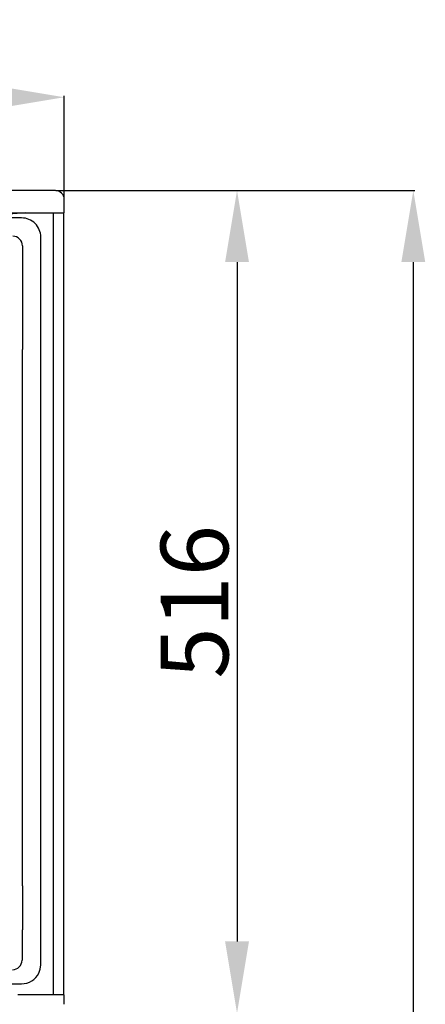
# Model space of a CAD drawing. Extents: x 87 to 320, y 25 to 373.
# Drawn here: x 188 to 239, y 233 to 356 of the extents above; entities that cross this region are included whole.
import ezdxf

# ---------------------------------------------------------------- set-up
doc = ezdxf.new("R2010")
doc.units = 0
doc.header["$MEASUREMENT"] = 0
doc.layers.get('0').update_dxf_attribs({"linetype": 'CONTINUOUS'})
doc.layers.get('DEFPOINTS').update_dxf_attribs({"linetype": 'CONTINUOUS'})
doc.styles.add('ROMANS', font='ARIAL.TTF')
doc.dimstyles.get("Standard").update_dxf_attribs({"dimtxt": 4.5, "dimasz": 5, "dimexe": 0.18, "dimexo": 0.0625, "dimgap": 1, "dimtad": 1, "dimdec": 1, "dimzin": 0, "dimdsep": 46, "dimtxsty": 'ROMANS', "dimcen": 1, "dimclrd": 256, "dimclre": 256, "dimclrt": 256, "dimadec": 0, "dimazin": 0, "dimtfac": 1, "dimtdec": 1, "dimtofl": 0, "dimtmove": 0, "dimatfit": 3, "dimfxl": 1, "dimtolj": 1, "dimtzin": 0, "dimarcsym": 0})

# ---------------------------------------------------------------- blocks, each defined once
blk = doc.blocks.new('*D35')
at = {"lineweight": -2}
for p, q in [((86.87, 333.76), (86.87, 346.69)), ((95.87, 346.51), (185.07, 346.51)), ((194.07, 333.76), (194.07, 346.69))]:
    blk.add_line(p, q, dxfattribs=at)
for points in [[(95.87, 348.01), (95.87, 345.01), (86.87, 346.51)], [(185.07, 348.01), (185.07, 345.01), (194.07, 346.51)]]:
    blk.add_solid(points)
at = {"layer": 'DEFPOINTS', "color": 0}
for p in [(194.07, 346.51), (86.87, 333.69), (194.07, 333.69)]:
    blk.add_point(p, dxfattribs=at)
at = {"insert": (140.47, 351.86), "char_height": 8.5, "attachment_point": 5, "style": 'ROMANS'}
blk.add_mtext('\\A1;536', dxfattribs=at)
blk = doc.blocks.new('*D36')
at = {"lineweight": -2}
for p, q in [((193.03, 334.79), (215.96, 334.79)), ((215.78, 325.79), (215.78, 240.43)), ((193.03, 231.43), (215.96, 231.43))]:
    blk.add_line(p, q, dxfattribs=at)
for points in [[(214.28, 325.79), (217.28, 325.79), (215.78, 334.79)], [(214.28, 240.43), (217.28, 240.43), (215.78, 231.43)]]:
    blk.add_solid(points)
at = {"layer": 'DEFPOINTS', "color": 0}
for p in [(192.97, 334.79), (192.97, 231.43), (215.78, 231.43)]:
    blk.add_point(p, dxfattribs=at)
at = {"insert": (210.44, 283.11), "char_height": 8.5, "attachment_point": 5, "rotation": 90, "style": 'ROMANS'}
blk.add_mtext('\\A1;516', dxfattribs=at)
blk = doc.blocks.new('*D32')
at = {"lineweight": -2}
for p, q in [((193.03, 334.79), (238.1, 334.79)), ((237.92, 325.79), (237.92, 33.71)), ((193.1, 24.71), (238.1, 24.71))]:
    blk.add_line(p, q, dxfattribs=at)
for points in [[(236.42, 325.79), (239.42, 325.79), (237.92, 334.79)], [(236.42, 33.71), (239.42, 33.71), (237.92, 24.71)]]:
    blk.add_solid(points)
at = {"layer": 'DEFPOINTS', "color": 0}
for p in [(192.97, 334.79), (193.03, 24.71), (237.92, 24.71)]:
    blk.add_point(p, dxfattribs=at)
at = {"insert": (232.58, 179.75), "char_height": 8.5, "attachment_point": 5, "rotation": 90, "style": 'ROMANS'}
blk.add_mtext('\\A1;1548', dxfattribs=at)
blk = doc.blocks.new('alcat')
for p, q in [((105, 310.08), (0, 310.08)), ((106.1, 307.28), (106.1, 308.98)), ((99.1, 307.28), (106.1, 307.28)), ((101.3, 307.28), (99.1, 307.12)), ((104.7, 307.28), (104.7, 209.02)), ((106.03, 307.28), (106.03, 209.02)), ((100.76, 306.64), (4.4, 306.64)), ((100.86, 303.14), (100.86, 290.1)), ((103.16, 212.8), (103.16, 304.24)), ((100.81, 290.1), (100.81, 222.69)), ((100.86, 222.69), (100.86, 217.17)), ((100.81, 217.17), (100.86, 217.17)), ((100.81, 217.17), (100.81, 213.37)), ((3.76, 210.4), (100.76, 210.4)), ((106.1, 209.02), (100.3, 209.02)), ((106.1, 207.82), (106.1, 209.02))]:
    blk.add_line(p, q)
at = {"flags": 128}
blk.add_lwpolyline([(102.9, 211.73), (103.09, 212.25), (103.16, 212.8)], dxfattribs=at)
for centre, radius, start, end in [((105, 308.98), 1.1, 359.9856, 90.0144), ((100.76, 304.24), 2.4, 359.9856, 90.0144), ((99.66, 303.14), 1.2, 359.9856, 90.0144), ((99.61, 213.37), 1.2, 270.0552, 359.971), ((100.76, 212.8), 2.4, 269.9877, 333.4327)]:
    blk.add_arc(centre, radius, start, end)
dim = blk.add_linear_dim(base=(106.1, 321.8), p1=(-1.1, 308.98), p2=(106.1, 308.98), text='536', dimstyle='Standard', override={"dimtxt": 8.5, "dimasz": 9})
dim.commit()
dim.dimension.update_dxf_attribs({"geometry": '*D35', "text_midpoint": (52.5, 327.14), "insert": (-87.97, -24.71)})
for base, p2, text, picture, middle in [((127.81, 206.72), (105, 206.72), '516', '*D36', (122.47, 258.4)), ((149.95, 0), (105.06, 0), '1548', '*D32', (144.61, 155.04))]:
    dim = blk.add_linear_dim(base=base, p1=(105, 310.08), p2=p2, angle=90, text=text, dimstyle='Standard', override={"dimtxt": 8.5, "dimasz": 9})
    dim.commit()
    dim.dimension.update_dxf_attribs({"geometry": picture, "text_midpoint": middle, "insert": (-87.97, -24.71)})

msp = doc.modelspace()

# ---------------------------------------------------------------- block references
msp.add_blockref('alcat', (87.97, 24.71))

doc.saveas('drawing.dxf')
